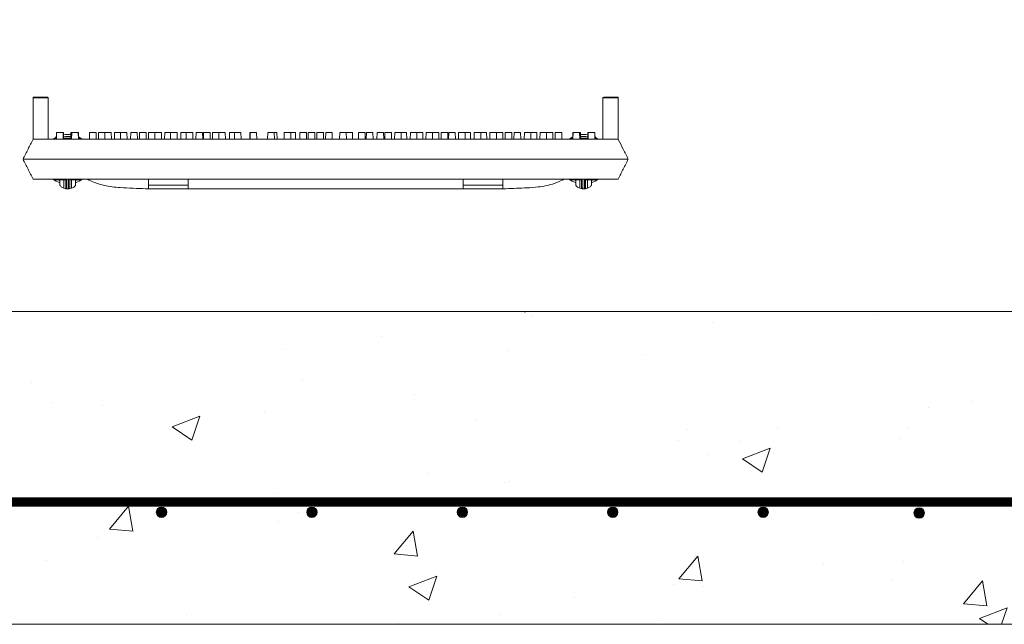
# Model space of a CAD drawing. Extents: x -2250 to 124174, y -20508 to 34095.
# Drawn here: x 68573 to 69204, y -142 to 245 of the extents above; entities that cross this region are included whole.
import ezdxf

# ---------------------------------------------------------------- set-up
doc = ezdxf.new("R2010")
doc.units = 0
doc.linetypes.add('SLD-Solid', pattern=[0])
doc.layers.get('0').update_dxf_attribs({"lineweight": 9})

msp = doc.modelspace()

# ---------------------------------------------------------------- hatches: boundary and pattern name
at = {"lineweight": 5}
h = msp.add_hatch(dxfattribs=at)
h.set_pattern_fill('AR-CONC', color=256)
h.set_pattern_definition([(50, (17383.65, 1771.13), (182.18467, -15.9391), [19.05, -209.55]), (355, (17383.65, 1771.13), (-35.2434, 191.05685), [15.24, -167.6406]), (100.45144, (17398.83, 1769.8), (146.94125, 175.11775), [16.19, -178.09024]), (46.1842, (17383.65, 1821.93), (271.079, -42.0423), [28.575, -314.325]), (96.63556, (17406.24, 1818.42), (237.4041, 247.4261), [24.285, -267.1356]), (351.18415, (17383.65, 1821.93), (237.4041, 247.4261), [22.86, -251.4597]), (21, (17409.05, 1809.23), (151.6144, -102.2652), [19.05, -209.55]), (326, (17409.05, 1809.23), (61.802, 184.18797), [15.24, -167.64]), (71.45144, (17421.68, 1800.7), (213.4164, 81.92277), [16.19, -178.08994]), (37.5, (17383.65, 1771.13), (3.0886, 84.55504), [0, -165.608, 0, -170.18, 0, -168.275]), (7.5, (17383.65, 1771.13), (66.81966, 100.18057), [0, -97.028, 0, -161.798, 0, -64.135]), (327.5, (17327.005, 1771.13), (135.590595, -5.72874), [0, -63.5, 0, -198.12, 0, -262.89]), (317.5, (17301.6, 1771.13), (148.12918, 25.4265), [0, -82.55, 0, -131.572, 0, -186.69])])
h.paths.add_polyline_path([(68007.45641, 1503.40896), (67950.40971, 1503.40896), (67950.40971, 1439.40896), (67944.40971, 1439.40896), (67944.40971, 1382.40896), (67855.40971, 1382.40896), (67855.40971, 1257.99587), (67858.29356, 1257.99587), (67858.29356, 1251.64583), (67876.83533, 1251.64583), (67877.34356, 1252.15406), (67877.34356, 1255.45588), (67879.37557, 1255.45588), (67879.37557, 1251.64583), (67898.42557, 1251.64583), (67898.42557, 1255.45588), (67900.45755, 1255.45588), (67900.45755, 1251.64583), (67919.50756, 1251.64583), (67919.50756, 1255.45588), (67921.53957, 1255.45588), (67921.53957, 1251.64583), (67937.95969, 1251.64583), (67937.95969, 1257.99587), (67944.30971, 1257.99587), (67944.30971, 1251.64583), (67945.57583, 1251.64583), (67950.49421, 1246.72744), (67950.65581, 1246.88904), (67950.65581, 1219.81433), (67950.4097, 1213.54582), (67950.4097, 1219.56822), (67944.30971, 1213.46822), (67944.30971, 1207.1959), (67937.95969, 1207.1959), (67937.95969, 1213.54582), (67921.53957, 1213.54582), (67921.53957, 1209.7359), (67919.50756, 1209.7359), (67919.50756, 1213.54582), (67900.45755, 1213.54582), (67900.45755, 1209.7359), (67898.42557, 1209.7359), (67898.42557, 1213.54582), (67879.37557, 1213.54582), (67879.37557, 1209.7359), (67877.34356, 1209.7359), (67877.34356, 1213.54582), (67858.29356, 1213.54582), (67858.29356, 1207.1959), (67855.40971, 1207.1959), (67855.40971, -141.59104), (69683.40971, -141.59832), (69683.40971, 1382.40168), (69594.40971, 1382.40896), (69594.40971, 1439.39439), (69588.40971, 1439.39439), (69588.40971, 1503.39439), (69531.45641, 1503.39439), (69531.42491, 58.4719), (68007.42491, 58.47866)])
edge = h.paths.add_edge_path(flags=16)
edge.add_arc((67896.18277, 919.21052), 3.335, 0, 360)
edge = h.paths.add_edge_path(flags=16)
edge.add_arc((67895.68278, 1021.2817), 3.335, -17.44813152, 197.44813152, ccw=False)
edge.add_arc((67895.68278, 1019.28175), 3.335, -197.44813152, 17.44813152, ccw=False)
edge = h.paths.add_edge_path(flags=16)
edge.add_arc((67896.18277, 817.21052), 3.335, 0, 360)
edge = h.paths.add_edge_path(flags=16)
edge.add_arc((67896.18277, 1123.61051), 3.335, 0, 360)
edge = h.paths.add_edge_path(flags=16)
edge.add_arc((67896.18277, 715.21052), 3.335, 0, 360)
edge = h.paths.add_edge_path(flags=16)
edge.add_arc((67896.18277, 613.21052), 3.335, 0, 360)
edge = h.paths.add_edge_path(flags=16)
edge.add_arc((67896.18277, 1327.61051), 3.335, 0, 360)
edge = h.paths.add_edge_path(flags=16)
edge.add_arc((67896.18277, 510.81052), 3.335, 0, 360)
edge = h.paths.add_edge_path(flags=16)
edge.add_arc((67896.18277, 408.81052), 3.335, 0, 360)
edge = h.paths.add_edge_path(flags=16)
edge.add_arc((67896.18277, 306.81052), 3.335, 0, 360)
edge = h.paths.add_edge_path(flags=16)
edge.add_arc((67896.19717, 235.01881), 3.335, -38.10031256, 0, ccw=False)
edge.add_arc((67896.27735, 230.80481), 3.335, 0, 40.28027409, ccw=False)
edge.add_arc((67896.27735, 230.80481), 3.335, -180, 0, ccw=False)
edge.add_arc((67896.27735, 230.80481), 3.335, 141.89968744, 180, ccw=False)
edge.add_arc((67896.19717, 235.01881), 3.335, 180, 220.28027409, ccw=False)
edge.add_arc((67896.19717, 235.01881), 3.335, 0, 180, ccw=False)
edge = h.paths.add_edge_path(flags=16)
edge.add_arc((67991.89718, 235.08999), 3.335, 0, 360)
edge = h.paths.add_edge_path(flags=17)
edge.add_arc((68087.59718, 235.16118), 3.335, 0, 360)
edge = h.paths.add_edge_path(flags=17)
edge.add_arc((68183.85753, 235.16118), 3.335, 0, 360)
edge = h.paths.add_edge_path(flags=17)
edge.add_arc((68280.11787, 235.16118), 3.335, 0, 360)
edge = h.paths.add_edge_path(flags=17)
edge.add_arc((68376.37822, 235.16118), 3.335, 0, 360)
edge = h.paths.add_edge_path(flags=17)
edge.add_arc((68472.63857, 235.16118), 3.335, 0, 360)
edge = h.paths.add_edge_path(flags=17)
edge.add_arc((68568.89892, 235.16118), 3.335, 0, 360)
edge = h.paths.add_edge_path(flags=17)
edge.add_arc((68665.15926, 235.16118), 3.335, 0, 360)
edge = h.paths.add_edge_path(flags=17)
edge.add_arc((68761.41961, 235.16118), 3.335, 0, 360)
edge = h.paths.add_edge_path(flags=17)
edge.add_arc((68857.67996, 235.16118), 3.335, 0, 360)
edge = h.paths.add_edge_path(flags=17)
edge.add_arc((68953.94031, 235.16118), 3.335, 0, 360)
edge = h.paths.add_edge_path(flags=17)
edge.add_arc((69049.02155, 234.67278), 3.335, 0, 360)
edge = h.paths.add_edge_path(flags=17)
edge.add_arc((69145.2819, 234.67278), 3.335, 0, 360)
edge = h.paths.add_edge_path(flags=17)
edge.add_arc((69249.18072, 234.67278), 3.335, 0, 360)
edge = h.paths.add_edge_path(flags=17)
edge.add_arc((69452.63659, 919.40911), 3.335, 0, 360)
edge = h.paths.add_edge_path(flags=17)
edge.add_arc((69452.63659, 1021.40911), 3.335, -17.44813152, 197.44813152, ccw=False)
edge.add_arc((69452.63659, 1019.40916), 3.335, -197.44813152, 17.44813152, ccw=False)
edge = h.paths.add_edge_path(flags=17)
edge.add_arc((69452.63659, 817.40911), 3.335, 0, 360)
edge = h.paths.add_edge_path(flags=17)
edge.add_arc((69452.63659, 1123.8091), 3.335, 0, 360)
edge = h.paths.add_edge_path(flags=17)
edge.add_arc((69452.63659, 715.40911), 3.335, 0, 360)
edge = h.paths.add_edge_path(flags=17)
edge.add_arc((69452.63659, 1224.19595), 3.335, 166.00415455, 197.44813152, ccw=False)
edge.add_arc((69452.63659, 1225.8091), 3.335, -13.99584545, 193.99584545, ccw=False)
edge.add_arc((69452.63659, 1224.19595), 3.335, -17.44813152, 13.99584546, ccw=False)
edge.add_arc((69452.63659, 1222.196), 3.335, -197.44813152, 17.44813152, ccw=False)
edge = h.paths.add_edge_path(flags=17)
edge.add_arc((69452.63659, 613.40911), 3.335, 0, 360)
edge = h.paths.add_edge_path(flags=17)
edge.add_arc((69452.63659, 1327.8091), 3.335, 0, 360)
edge = h.paths.add_edge_path(flags=17)
edge.add_arc((69452.63659, 511.00911), 3.335, 0, 360)
edge = h.paths.add_edge_path(flags=17)
edge.add_arc((69345.38072, 234.67278), 3.335, 0, 360)
edge = h.paths.add_edge_path(flags=17)
edge.add_arc((69452.63659, 307.00911), 3.335, 0, 360)
edge = h.paths.add_edge_path(flags=17)
edge.add_arc((69439.65306, 234.50289), 3.335, 0, 360)
edge = h.paths.add_edge_path(flags=17)
edge.add_arc((69452.54202, 231.0034), 3.335, 0, 360)

# ---------------------------------------------------------------- linework, layer by layer
at = {"color": 7, "linetype": 'SLD-Solid', "lineweight": 15}
for p, q in [((68582.39642, 195.62766), (68591.09551, 195.62766)), ((68947.1752, 195.62766), (68955.87429, 195.62766)), ((68955.87429, 195.62766), (68955.88776, 195.62766)), ((68955.88776, 195.62766), (68956.476, 195.62766)), ((68956.476, 168.6196), (68956.476, 195.62766)), ((68581.88842, 195.11971), (68581.88842, 168.64023)), ((68591.60351, 195.11971), (68581.88842, 195.11971)), ((68591.60351, 195.11971), (68591.60351, 168.64023)), ((68946.66719, 195.11971), (68946.66719, 168.64023)), ((68956.3823, 195.11971), (68946.66719, 195.11971)), ((68956.3823, 195.11971), (68956.3823, 168.64023)), ((68956.41312, 195.11971), (68956.3823, 195.11971)), ((68956.41312, 195.11971), (68956.41312, 168.58062)), ((68596.82957, 172.95823), (68596.7542, 168.64023)), ((68596.82957, 172.95823), (68597.0288, 172.95823)), ((68597.0288, 172.95823), (68596.95343, 168.64023)), ((68597.0288, 172.95823), (68601.1972, 172.95823)), ((68601.27257, 168.64023), (68601.1972, 172.95823)), ((68601.1972, 172.95823), (68601.37599, 172.95823)), ((68601.45136, 168.64023), (68601.37599, 172.95823)), ((68606.17459, 172.95823), (68606.10809, 169.14818)), ((68606.17459, 172.95823), (68606.48693, 172.95823)), ((68606.48693, 172.95823), (68606.41156, 168.64023)), ((68606.55262, 172.95823), (68606.47725, 168.64023)), ((68606.48693, 172.95823), (68606.55262, 172.95823)), ((68606.55262, 172.95823), (68606.69073, 172.95823)), ((68606.69073, 172.95823), (68606.61536, 168.64023)), ((68606.69073, 172.95823), (68610.85913, 172.95823)), ((68610.9345, 168.64023), (68610.85913, 172.95823)), ((68610.85913, 172.95823), (68611.02919, 172.95823)), ((68611.09569, 169.14818), (68611.02919, 172.95823)), ((68611.07747, 170.19233), (68612.02276, 169.68832)), ((68618.0766, 172.95823), (68618.00123, 168.64023)), ((68618.0766, 172.95823), (68622.245, 172.95823)), ((68622.32037, 168.64023), (68622.245, 172.95823)), ((68623.77477, 172.95823), (68623.6994, 168.64023)), ((68623.77477, 172.95823), (68627.83215, 172.95823)), ((68627.83215, 172.95823), (68627.75678, 168.64023)), ((68627.83215, 172.95823), (68632.00055, 172.95823)), ((68632.07592, 168.64023), (68632.00055, 172.95823)), ((68634.1282, 172.95823), (68634.05283, 168.64023)), ((68634.1282, 172.95823), (68637.85667, 172.95823)), ((68637.85667, 172.95823), (68637.7813, 168.64023)), ((68637.85667, 172.95823), (68642.02507, 172.95823)), ((68642.10044, 168.64023), (68642.02507, 172.95823)), ((68644.41313, 172.95823), (68644.33776, 168.64023)), ((68644.41313, 172.95823), (68648.58153, 172.95823)), ((68648.6569, 168.64023), (68648.58153, 172.95823)), ((68650.14713, 172.95823), (68650.07176, 168.64023)), ((68650.14713, 172.95823), (68654.31553, 172.95823)), ((68654.39091, 168.64023), (68654.31553, 172.95823)), ((68655.8453, 172.95823), (68655.76993, 168.64023)), ((68655.8453, 172.95823), (68659.90268, 172.95823)), ((68659.90268, 172.95823), (68659.82731, 168.64023)), ((68659.90268, 172.95823), (68664.07108, 172.95823)), ((68664.14645, 168.64023), (68664.07108, 172.95823)), ((68666.19874, 172.95823), (68666.12337, 168.64023)), ((68666.19874, 172.95823), (68669.92721, 172.95823)), ((68669.92721, 172.95823), (68669.85183, 168.64023)), ((68669.92721, 172.95823), (68674.09561, 172.95823)), ((68674.17098, 168.64023), (68674.09561, 172.95823)), ((68676.48367, 172.95823), (68676.40829, 168.64023)), ((68676.48367, 172.95823), (68679.94316, 172.95823)), ((68679.94316, 172.95823), (68679.86779, 168.64023)), ((68679.94316, 172.95823), (68684.11156, 172.95823)), ((68684.18693, 168.64023), (68684.11156, 172.95823)), ((68686.23921, 172.95823), (68686.16384, 168.64023)), ((68686.23921, 172.95823), (68690.40762, 172.95823)), ((68690.48299, 168.64023), (68690.40762, 172.95823)), ((68691.04801, 172.95823), (68690.97263, 168.64023)), ((68691.04801, 172.95823), (68695.2164, 172.95823)), ((68695.29177, 168.64023), (68695.2164, 172.95823)), ((68696.74617, 172.95823), (68696.6708, 168.64023)), ((68696.74617, 172.95823), (68700.80355, 172.95823)), ((68700.80355, 172.95823), (68700.72818, 168.64023)), ((68700.80355, 172.95823), (68704.97195, 172.95823)), ((68705.04732, 168.64023), (68704.97195, 172.95823)), ((68707.70337, 172.95823), (68707.628, 168.64023)), ((68707.70337, 172.95823), (68710.82808, 172.95823)), ((68710.82808, 172.95823), (68710.75271, 168.64023)), ((68710.82808, 172.95823), (68714.99647, 172.95823)), ((68715.07184, 168.64023), (68714.99647, 172.95823)), ((68720.75958, 172.95823), (68720.68421, 168.64023)), ((68720.75958, 172.95823), (68720.84403, 172.95823)), ((68720.84403, 172.95823), (68720.76866, 168.64023)), ((68720.84403, 172.95823), (68725.01244, 172.95823)), ((68725.08781, 168.64023), (68725.01244, 172.95823)), ((68732.10493, 172.95823), (68732.02956, 168.64023)), ((68732.10493, 172.95823), (68736.27332, 172.95823)), ((68736.34869, 168.64023), (68736.27332, 172.95823)), ((68736.27332, 172.95823), (68738.01692, 172.95823)), ((68738.09229, 168.64023), (68738.01692, 172.95823)), ((68742.65231, 172.95823), (68742.57694, 168.64023)), ((68742.65231, 172.95823), (68746.82072, 172.95823)), ((68746.89609, 168.64023), (68746.82072, 172.95823)), ((68746.82072, 172.95823), (68749.79696, 172.95823)), ((68749.87233, 168.64023), (68749.79696, 172.95823)), ((68752.66828, 172.95823), (68752.59291, 168.64023)), ((68752.66828, 172.95823), (68756.83667, 172.95823)), ((68756.91204, 168.64023), (68756.83667, 172.95823)), ((68758.00182, 172.95823), (68757.92645, 168.64023)), ((68758.00182, 172.95823), (68762.17021, 172.95823)), ((68762.24558, 168.64023), (68762.17021, 172.95823)), ((68763.62528, 172.95823), (68763.54991, 168.64023)), ((68763.62528, 172.95823), (68767.79368, 172.95823)), ((68767.86905, 168.64023), (68767.79368, 172.95823)), ((68769.20371, 172.95823), (68769.12834, 168.64023)), ((68769.20371, 172.95823), (68773.37211, 172.95823)), ((68773.44748, 168.64023), (68773.37211, 172.95823)), ((68778.21129, 172.95823), (68778.13592, 168.64023)), ((68778.21129, 172.95823), (68782.3797, 172.95823)), ((68782.45507, 168.64023), (68782.3797, 172.95823)), ((68782.3797, 172.95823), (68786.26183, 172.95823)), ((68786.3372, 168.64023), (68786.26183, 172.95823)), ((68790.26636, 172.95823), (68790.19099, 168.64023)), ((68790.26636, 172.95823), (68794.43476, 172.95823)), ((68794.51013, 168.64023), (68794.43476, 172.95823)), ((68795.2833, 172.95823), (68795.20793, 168.64023)), ((68795.2833, 172.95823), (68799.45169, 172.95823)), ((68799.52706, 168.64023), (68799.45169, 172.95823)), ((68802.10222, 172.95823), (68802.02685, 168.64023)), ((68802.10222, 172.95823), (68806.27063, 172.95823)), ((68806.346, 168.64023), (68806.27063, 172.95823)), ((68807.06707, 172.95823), (68806.9917, 168.64023)), ((68807.06707, 172.95823), (68811.23546, 172.95823)), ((68811.31083, 168.64023), (68811.23546, 172.95823)), ((68813.3631, 172.95823), (68813.28773, 168.64023)), ((68813.3631, 172.95823), (68817.53153, 172.95823)), ((68817.6069, 168.64023), (68817.53153, 172.95823)), ((68817.53153, 172.95823), (68820.99101, 172.95823)), ((68821.06638, 168.64023), (68820.99101, 172.95823)), ((68823.37907, 172.95823), (68823.3037, 168.64023)), ((68823.37907, 172.95823), (68827.54746, 172.95823)), ((68827.62283, 168.64023), (68827.54746, 172.95823)), ((68827.54746, 172.95823), (68831.27594, 172.95823)), ((68831.35131, 168.64023), (68831.27594, 172.95823)), ((68833.40359, 172.95823), (68833.32822, 168.64023)), ((68833.40359, 172.95823), (68837.57198, 172.95823)), ((68837.64735, 168.64023), (68837.57198, 172.95823)), ((68837.57198, 172.95823), (68841.62939, 172.95823)), ((68841.70476, 168.64023), (68841.62939, 172.95823)), ((68843.15914, 172.95823), (68843.08377, 168.64023)), ((68843.15914, 172.95823), (68847.32753, 172.95823)), ((68847.4029, 168.64023), (68847.32753, 172.95823)), ((68847.96792, 172.95823), (68847.89255, 168.64023)), ((68847.96792, 172.95823), (68852.13634, 172.95823)), ((68852.21171, 168.64023), (68852.13634, 172.95823)), ((68854.26399, 172.95823), (68854.18862, 168.64023)), ((68854.26399, 172.95823), (68858.43238, 172.95823)), ((68858.50775, 168.64023), (68858.43238, 172.95823)), ((68858.43238, 172.95823), (68861.89187, 172.95823)), ((68861.96726, 168.64023), (68861.89187, 172.95823)), ((68864.27993, 172.95823), (68864.20456, 168.64023)), ((68864.27993, 172.95823), (68868.44835, 172.95823)), ((68868.52372, 168.64023), (68868.44835, 172.95823)), ((68868.44835, 172.95823), (68872.1768, 172.95823)), ((68872.25217, 168.64023), (68872.1768, 172.95823)), ((68874.30447, 172.95823), (68874.2291, 168.64023)), ((68874.30447, 172.95823), (68878.47286, 172.95823)), ((68878.54823, 168.64023), (68878.47286, 172.95823)), ((68878.47286, 172.95823), (68882.53024, 172.95823)), ((68882.60561, 168.64023), (68882.53024, 172.95823)), ((68884.06002, 172.95823), (68883.98462, 168.64023)), ((68884.06002, 172.95823), (68888.22842, 172.95823)), ((68888.30379, 168.64023), (68888.22842, 172.95823)), ((68889.79402, 172.95823), (68889.71865, 168.64023)), ((68889.79402, 172.95823), (68893.96241, 172.95823)), ((68894.03778, 168.64023), (68893.96241, 172.95823)), ((68896.35047, 172.95823), (68896.2751, 168.64023)), ((68896.35047, 172.95823), (68900.51886, 172.95823)), ((68900.59423, 168.64023), (68900.51886, 172.95823)), ((68900.51886, 172.95823), (68904.24734, 172.95823)), ((68904.32271, 168.64023), (68904.24734, 172.95823)), ((68906.37499, 172.95823), (68906.29962, 168.64023)), ((68906.37499, 172.95823), (68910.54338, 172.95823)), ((68910.61875, 168.64023), (68910.54338, 172.95823)), ((68910.54338, 172.95823), (68914.60079, 172.95823)), ((68914.67616, 168.64023), (68914.60079, 172.95823)), ((68916.13054, 172.95823), (68916.05517, 168.64023)), ((68916.13054, 172.95823), (68920.29893, 172.95823)), ((68920.3743, 168.64023), (68920.29893, 172.95823)), ((68926.3528, 169.68832), (68927.29807, 170.19233)), ((68927.34635, 172.95823), (68927.27986, 169.14818)), ((68927.34635, 172.95823), (68927.51643, 172.95823)), ((68927.51643, 172.95823), (68927.44103, 168.64023)), ((68927.51643, 172.95823), (68931.68482, 172.95823)), ((68931.76019, 168.64023), (68931.68482, 172.95823)), ((68931.68482, 172.95823), (68931.82293, 172.95823)), ((68931.8983, 168.64023), (68931.82293, 172.95823)), ((68931.82293, 172.95823), (68931.88861, 172.95823)), ((68931.96398, 168.64023), (68931.88861, 172.95823)), ((68931.88861, 172.95823), (68932.20094, 172.95823)), ((68932.26746, 169.14818), (68932.20094, 172.95823)), ((68936.99956, 172.95823), (68936.92419, 168.64023)), ((68936.99956, 172.95823), (68937.17834, 172.95823)), ((68937.17834, 172.95823), (68937.10297, 168.64023)), ((68937.17834, 172.95823), (68941.34673, 172.95823)), ((68941.4221, 168.64023), (68941.34673, 172.95823)), ((68941.34673, 172.95823), (68941.54596, 172.95823)), ((68941.62133, 168.64023), (68941.54596, 172.95823)), ((68581.88842, 168.64023), (68585.79048, 168.64023)), ((68585.79048, 168.64023), (68586.74597, 168.64023)), ((68586.74597, 168.64023), (68951.52476, 168.64023)), ((68594.65917, 168.71378), (68596.14776, 169.68832)), ((68595.19686, 169.14818), (68595.01391, 168.64023)), ((68596.76307, 169.14818), (68595.19686, 169.14818)), ((68596.14776, 169.68832), (68596.77852, 170.03367)), ((68606.42043, 169.14818), (68601.4425, 169.14818)), ((68612.97365, 169.14818), (68610.92563, 169.14818)), ((68612.02276, 169.68832), (68613.42885, 168.77422)), ((68613.1566, 168.64023), (68612.97365, 169.14818)), ((68924.8642, 168.71378), (68926.3528, 169.68832)), ((68925.4019, 169.14818), (68925.21894, 168.64023)), ((68927.44991, 169.14818), (68925.4019, 169.14818)), ((68936.93304, 169.14818), (68931.95513, 169.14818)), ((68941.59701, 170.03367), (68942.22778, 169.68832)), ((68943.17868, 169.14818), (68941.61248, 169.14818)), ((68942.22778, 169.68832), (68943.63388, 168.77422)), ((68943.36164, 168.64023), (68943.17868, 169.14818)), ((68951.52476, 168.64023), (68952.48023, 168.64023)), ((68952.48023, 168.64023), (68956.3823, 168.64023)), ((68956.38761, 168.62986), (68956.3823, 168.64023)), ((68956.44286, 168.6196), (68956.41312, 168.58062)), ((68575.51026, 155.94015), (68583.13026, 155.94015)), ((68575.51026, 155.94015), (68575.51026, 155.94015)), ((68583.13026, 155.94015), (68955.24529, 155.94015)), ((68955.24529, 155.94015), (68962.86529, 155.94015)), ((68962.86529, 155.94015), (68962.86529, 155.94015)), ((68581.88842, 143.24019), (68586.74597, 143.24019)), ((68586.74597, 143.24019), (68951.52476, 143.24019)), ((68595.01391, 143.24019), (68595.19686, 142.73223)), ((68595.19686, 142.73223), (68602.79562, 142.73223)), ((68597.8519, 142.73223), (68599.00526, 142.24717)), ((68599.00526, 142.48201), (68598.38629, 142.73223)), ((68599.00526, 139.20018), (68599.00526, 142.73223)), ((68601.54526, 142.73223), (68601.54526, 137.38701)), ((68605.3749, 142.73223), (68612.97365, 142.73223)), ((68606.62526, 137.38701), (68606.62526, 142.73223)), ((68609.78422, 142.73223), (68609.16526, 142.48201)), ((68609.16526, 142.24717), (68610.31862, 142.73223)), ((68609.16526, 142.73223), (68609.16526, 139.20018)), ((68612.97365, 142.73223), (68613.1566, 143.24019)), ((68617.7287, 142.5502), (68617.7287, 143.24019)), ((68655.8287, 139.37113), (68655.8287, 143.24019)), ((68655.8287, 139.37113), (68681.2287, 139.37113)), ((68655.8287, 137.01663), (68655.8287, 139.37113)), ((68681.2287, 139.37113), (68681.2287, 143.24019)), ((68681.2287, 139.37113), (68681.2287, 137.01663)), ((68857.14683, 139.37113), (68857.14683, 143.24019)), ((68857.14683, 139.37113), (68882.54684, 139.37113)), ((68857.14683, 137.01663), (68857.14683, 139.37113)), ((68882.54684, 139.37113), (68882.54684, 143.24019)), ((68882.54684, 139.37113), (68882.54684, 137.01663)), ((68920.64685, 142.5502), (68920.64685, 143.24019)), ((68925.21894, 143.24019), (68925.4019, 142.73223)), ((68925.4019, 142.73223), (68933.00065, 142.73223)), ((68928.05692, 142.73223), (68929.21027, 142.24717)), ((68929.21027, 142.48201), (68928.59131, 142.73223)), ((68929.21027, 142.73223), (68929.21027, 139.20018)), ((68931.7503, 137.38701), (68931.7503, 142.73223)), ((68935.57993, 142.73223), (68943.17868, 142.73223)), ((68936.83028, 142.73223), (68936.83028, 137.38701)), ((68939.98924, 142.73223), (68939.37027, 142.48201)), ((68939.37027, 142.24717), (68940.52365, 142.73223)), ((68939.37027, 139.20018), (68939.37027, 142.73223)), ((68943.17868, 142.73223), (68943.36164, 143.24019)), ((68951.52476, 143.24019), (68956.3823, 143.24019)), ((68653.94807, 137.01663), (68655.8287, 137.01663)), ((68655.82871, 136.89026), (68882.5523, 136.89026)), ((68681.2287, 137.01663), (68857.14683, 137.01663)), ((68882.54684, 137.01663), (68884.42749, 137.01663)), ((69683.40971, -141.59104), (67855.40971, -141.59104))]:
    msp.add_line(p, q, dxfattribs=at)
at = {"lineweight": 5}
msp.add_lwpolyline([(68007.41382, 58.47924), (69531.41382, 58.47924), (69531.45641, 1503.39439), (68007.45641, 1503.40896)], close=True, dxfattribs=at)
for points in [[(67891.31977, -63.38092, 6, 6, 0), (69647.4638, -63.38092, 6, 6, 0)], [(67891.31977, -63.38092, 6, 6, 0), (69557.4638, -63.38092, 6, 6, 0)]]:
    msp.add_lwpolyline(points, format="xyseb")
at = {"color": 7, "linetype": 'ByBlock', "lineweight": 15}
for centre in [(68664.14721, -69.91005), (68760.40756, -69.91005), (68856.66791, -69.91005), (68952.92826, -69.91005), (69049.1886, -69.91005), (69149.02155, -70.39845)]:
    msp.add_circle(centre, 3.335, dxfattribs=at)
at = {"color": 7, "linetype": 'SLD-Solid', "lineweight": 15}
for centre, radius, start, end in [((68591.09551, 195.11971), 0.508, 0, 90), ((68947.17521, 195.11971), 0.508, 90, 179.99999999), ((68955.87436, 195.11972), 0.50794, 359.99883272, 90.00789016), ((68604.08526, 155.94021), 15.875, 82.51848571, 99.73864221), ((68604.08526, 155.94021), 14.605, 81.952132, 100.5052828), ((68604.08526, 155.94021), 14.38504, 81.84380519, 100.65200561), ((68934.29029, 155.94021), 15.875, 80.26135779, 97.48151429), ((68934.29029, 155.94021), 14.605, 79.4947172, 98.047868), ((68934.29029, 155.94021), 14.38504, 79.34799439, 98.15619481), ((68604.08526, 155.94021), 15.875, 233.17880199, 251.33707511), ((68603.38003, 143.65667), 0.71764, 215.47543351, 273.17854129), ((68603.54807, 143.24985), 0.75252, 180.73580891, 270.72678948), ((68604.08526, 155.94021), 15.875, 288.66292488, 306.21423142), ((68934.29029, 155.94021), 15.875, 233.17880199, 251.33707512), ((68934.82747, 143.24985), 0.75251, 269.27403437, 359.26448732), ((68934.9955, 143.65668), 0.71764, 266.82173786, 324.52428734), ((68934.29029, 155.94021), 15.875, 288.66292489, 306.21423142), ((68604.08526, 143.63104), 6.74084, 247.86391704, 263.2744049), ((68604.08526, 143.63104), 6.74084, 276.7255699, 292.13608296), ((68934.29029, 143.63104), 6.74084, 247.86391704, 263.2744301), ((68934.29029, 143.63104), 6.74084, 276.7255951, 292.13608296)]:
    msp.add_arc(centre, radius, start, end, dxfattribs=at)
for points, knots in [([(68581.88842, 195.11971), (68581.89403, 195.17686), (68581.90524, 195.29111), (68581.99287, 195.44311), (68582.12172, 195.55876), (68582.2477, 195.60997), (68582.34086, 195.62597), (68582.37835, 195.62711), (68582.39642, 195.62766)], [0, 0, 0, 0, 0.214720566, 0.429306331, 0.643921174, 0.858575125, 0.931829024, 1, 1, 1, 1]), ([(68955.88776, 195.62766), (68955.92846, 195.62436), (68956.13212, 195.60784), (68956.28424, 195.48974), (68956.37133, 195.31766), (68956.38654, 195.27817), (68956.39607, 195.24715), (68956.40214, 195.22208), (68956.40605, 195.20183), (68956.40866, 195.18541), (68956.41029, 195.17159), (68956.41156, 195.15909), (68956.4123, 195.14794), (68956.41284, 195.13676), (68956.41306, 195.12812), (68956.4131, 195.12194), (68956.41312, 195.11971)], [0, 0, 0, 0, 0.158610218, 0.793643977, 0.861295748, 0.90662143, 0.937013763, 0.957426699, 0.97116144, 0.980442402, 0.986755799, 0.991091232, 0.995287138, 0.997118065, 0.998962933, 1, 1, 1, 1]), ([(68581.88842, 168.64023), (68580.82657, 166.5259), (68578.70757, 162.30656), (68576.57446, 158.05916), (68575.51026, 155.94015)], [0, 0, 0, 0, 0.501105296, 1, 1, 1, 1]), ([(68962.86529, 155.94015), (68961.78336, 158.05964), (68959.62839, 162.28116), (68957.49049, 166.46925), (68956.42596, 168.55464)], [0, 0, 0, 0, 0.502067385, 1, 1, 1, 1]), ([(68575.51026, 155.94015), (68576.57424, 153.82162), (68578.70602, 149.57696), (68580.82635, 145.35497), (68581.88842, 143.24019)], [0, 0, 0, 0, 0.499102842, 1, 1, 1, 1]), ([(68956.3823, 143.24019), (68957.46103, 145.35342), (68959.6115, 149.5662), (68961.78304, 153.8201), (68962.86529, 155.94015)], [0, 0, 0, 0, 0.5016233457, 1, 1, 1, 1]), ([(68599.00526, 139.20018), (68599.02368, 139.17871), (68599.06037, 139.13593), (68599.36277, 138.80972), (68599.88536, 138.3356), (68600.65185, 137.79457), (68601.26142, 137.51649), (68601.54526, 137.38701)], [0, 0, 0, 0, 0.154363381, 0.307466707, 0.545183383, 0.788222975, 1, 1, 1, 1]), ([(68602.79562, 137.65225), (68602.79562, 137.74787), (68602.79562, 137.99525), (68602.79562, 139.67198), (68602.79562, 141.09605), (68602.79562, 142.03874), (68602.79562, 142.83981), (68602.79562, 143.24019)], [0, 0, 0, 0, 0.173470333, 0.44876358, 0.724036831, 0.862075038, 1, 1, 1, 1]), ([(68604.08526, 143.24019), (68604.08144, 143.23971), (68604.05644, 143.2366), (68603.98824, 143.22753), (68603.86529, 143.20723), (68603.68555, 143.16658), (68603.5068, 143.10209), (68603.41084, 143.02617), (68603.4016, 142.97173), (68603.41616, 142.94648), (68603.41982, 142.94014)], [0, 0, 0, 0, 0.008865664, 0.05801426, 0.161430046, 0.312917937, 0.552190558, 0.78861584, 0.946841576, 1, 1, 1, 1]), ([(68603.41982, 142.94014), (68603.48058, 142.81472), (68603.55464, 142.66183), (68603.55716, 142.52244), (68603.55762, 142.49739)], [0, 0, 0, 0, 0.820308124, 1, 1, 1, 1]), ([(68603.55762, 142.49739), (68603.55762, 142.09419), (68603.55762, 141.28744), (68603.55762, 140.34229), (68603.55762, 138.91192), (68603.55762, 137.31629), (68603.55762, 137.01427), (68603.55762, 136.91089)], [0, 0, 0, 0, 0.1427178585, 0.2855517576, 0.5681224803, 0.8521633043, 1, 1, 1, 1]), ([(68604.6129, 136.91089), (68604.6129, 136.93401), (68604.6129, 137.02378), (68604.6129, 137.44679), (68604.6129, 138.5123), (68604.6129, 139.8312), (68604.6129, 140.80536), (68604.6129, 141.62617), (68604.6129, 142.61584), (68604.6129, 143.11645)], [0, 0, 0, 0, 0.046673984, 0.181210853, 0.315798173, 0.583027062, 0.720964091, 0.858853144, 1, 1, 1, 1]), ([(68605.3749, 143.24019), (68605.3749, 142.95664), (68605.3749, 142.25461), (68605.3749, 141.54072), (68605.3749, 140.58004), (68605.3749, 139.26784), (68605.3749, 138.20797), (68605.3749, 137.71366), (68605.3749, 137.67016), (68605.3749, 137.65225)], [0, 0, 0, 0, 0.092149245, 0.2281460007, 0.3642267112, 0.6345919781, 0.7697763926, 0.9051868621, 1, 1, 1, 1]), ([(68606.62526, 137.38701), (68606.93278, 137.52862), (68607.54647, 137.81121), (68608.32862, 138.36978), (68608.85021, 138.85152), (68609.12459, 139.15302), (68609.15263, 139.18554), (68609.16526, 139.20018)], [0, 0, 0, 0, 0.22963655, 0.458271416, 0.716426729, 0.872239871, 1, 1, 1, 1]), ([(68616.45871, 143.24019), (68616.46469, 143.23674), (68616.47872, 143.22866), (68616.6078, 143.15528), (68616.84272, 143.0234), (68617.17996, 142.83866), (68617.49471, 142.67141), (68617.68485, 142.57292), (68617.7287, 142.5502)], [0, 0, 0, 0, 0.130124726, 0.305118259, 0.490660251, 0.697739647, 0.930286417, 1, 1, 1, 1]), ([(68617.7287, 142.5502), (68619.2965, 141.8274), (68622.42319, 140.3859), (68627.42862, 139.05116), (68632.52778, 138.17911), (68638.69311, 137.59293), (68645.84567, 137.35648), (68651.26123, 137.12933), (68653.94807, 137.01663)], [0, 0, 0, 0, 0.139959379, 0.279124879, 0.418983642, 0.55982941, 0.781616344, 1, 1, 1, 1]), ([(68884.42749, 137.01663), (68886.70293, 137.11778), (68891.29066, 137.32172), (68898.19508, 137.52092), (68904.62006, 138.00488), (68910.46549, 138.94172), (68915.72419, 140.29345), (68919.00309, 141.79663), (68920.64685, 142.5502)], [0, 0, 0, 0, 0.184958422, 0.372912316, 0.560960708, 0.707607876, 0.853419886, 1, 1, 1, 1]), ([(68920.64685, 142.5502), (68920.80566, 142.63309), (68921.12356, 142.799), (68921.53532, 143.02474), (68921.81623, 143.18247), (68921.91093, 143.23701), (68921.91586, 143.23966), (68921.91684, 143.24019)], [0, 0, 0, 0, 0.252198206, 0.504835666, 0.742160584, 0.948356993, 1, 1, 1, 1]), ([(68931.7503, 137.38701), (68931.44277, 137.52862), (68930.82907, 137.81121), (68930.04693, 138.36979), (68929.52534, 138.85152), (68929.25095, 139.15302), (68929.22291, 139.18554), (68929.21027, 139.20018)], [0, 0, 0, 0, 0.229638892, 0.458271856, 0.716426897, 0.87224014, 1, 1, 1, 1]), ([(68933.00065, 143.24019), (68933.00065, 142.95665), (68933.00065, 142.25461), (68933.00065, 141.54028), (68933.00065, 140.58023), (68933.00065, 139.26738), (68933.00065, 138.20787), (68933.00065, 137.7136), (68933.00065, 137.67015), (68933.00065, 137.65225)], [0, 0, 0, 0, 0.092149242, 0.228167872, 0.364226792, 0.63459205, 0.769915959, 0.905186865, 1, 1, 1, 1]), ([(68933.76264, 136.91089), (68933.76264, 136.93401), (68933.76264, 137.02378), (68933.76264, 137.44679), (68933.76264, 138.5123), (68933.76264, 139.8312), (68933.76264, 140.80536), (68933.76264, 141.62617), (68933.76264, 142.61584), (68933.76264, 143.11645)], [0, 0, 0, 0, 0.046673984, 0.181210853, 0.315798173, 0.583027062, 0.720964091, 0.858853144, 1, 1, 1, 1]), ([(68934.29029, 143.24019), (68934.29411, 143.23971), (68934.3191, 143.2366), (68934.38729, 143.22753), (68934.51025, 143.20723), (68934.68998, 143.16658), (68934.86874, 143.10209), (68934.96467, 143.02617), (68934.97397, 142.97173), (68934.95938, 142.94648), (68934.95572, 142.94014)], [0, 0, 0, 0, 0.008863313, 0.058007497, 0.161423958, 0.312910815, 0.552186556, 0.788612555, 0.946839854, 1, 1, 1, 1]), ([(68934.95572, 142.94014), (68934.89496, 142.81472), (68934.82091, 142.66183), (68934.81839, 142.52244), (68934.81794, 142.49739)], [0, 0, 0, 0, 0.820308048, 1, 1, 1, 1]), ([(68934.81794, 142.49739), (68934.81794, 142.09419), (68934.81794, 141.28744), (68934.81794, 140.34229), (68934.81794, 138.91192), (68934.81794, 137.31629), (68934.81794, 137.01427), (68934.81794, 136.91089)], [0, 0, 0, 0, 0.1427178585, 0.2855517576, 0.5681224803, 0.8521633043, 1, 1, 1, 1]), ([(68935.57993, 137.65225), (68935.57993, 137.74787), (68935.57993, 137.99525), (68935.57993, 139.67198), (68935.57993, 141.09605), (68935.57993, 142.03874), (68935.57993, 142.83981), (68935.57993, 143.24019)], [0, 0, 0, 0, 0.173470333, 0.44876358, 0.724036831, 0.862075038, 1, 1, 1, 1]), ([(68939.37027, 139.20018), (68939.35186, 139.17871), (68939.31518, 139.13593), (68939.01277, 138.80973), (68938.49019, 138.33561), (68937.7237, 137.79456), (68937.11412, 137.51649), (68936.83028, 137.38701)], [0, 0, 0, 0, 0.154362939, 0.307466754, 0.54518185, 0.788219368, 1, 1, 1, 1]), ([(68602.79562, 137.65225), (68602.79633, 137.62754), (68602.79794, 137.5713), (68602.8211, 137.43122), (68602.89934, 137.2414), (68603.06896, 137.04478), (68603.22121, 136.9722), (68603.29581, 136.93664)], [0, 0, 0, 0, 0.080027616, 0.182105316, 0.458357439, 0.734611769, 1, 1, 1, 1]), ([(68603.29581, 136.93664), (68603.29039, 136.93685), (68603.28468, 136.93707), (68603.44251, 136.92078), (68603.463, 136.91902), (68603.47569, 136.91781), (68603.48424, 136.9171), (68603.49277, 136.91621), (68603.5013, 136.91556), (68603.5128, 136.9145), (68603.53742, 136.91254), (68603.54866, 136.91162), (68603.55762, 136.91089)], [0, 0, 0, 0, 0.841838067, 0.88681079, 0.905124609, 0.91127319, 0.917472529, 0.921942926, 0.926410609, 0.933307987, 0.946915336, 1, 1, 1, 1]), ([(68603.55762, 136.91089), (68603.66691, 136.90205), (68603.77953, 136.89295), (68604.02399, 136.89052), (68604.04541, 136.89024), (68604.06647, 136.89027), (68604.08195, 136.89026), (68604.0984, 136.89027), (68604.11768, 136.89025), (68604.15902, 136.89053), (68604.25502, 136.89207), (68604.40536, 136.89658), (68604.53464, 136.90549), (68604.6129, 136.91089)], [0, 0, 0, 0, 0.4596788, 0.473716255, 0.488200607, 0.493589389, 0.499037926, 0.503859875, 0.50967657, 0.520665605, 0.564156122, 0.736134118, 1, 1, 1, 1]), ([(68604.6129, 136.91089), (68604.62238, 136.91167), (68604.63367, 136.9126), (68604.66083, 136.91477), (68604.67138, 136.9158), (68604.68012, 136.91641), (68604.68926, 136.91732), (68604.70008, 136.9183), (68604.7209, 136.9202), (68604.77063, 136.92513), (68604.85145, 136.93361), (68604.88398, 136.93776), (68604.87699, 136.93691), (68604.8747, 136.93664)], [0, 0, 0, 0, 0.038766324, 0.046200338, 0.04987161, 0.053592894, 0.056755686, 0.061013581, 0.068916173, 0.096195317, 0.227012518, 0.747063958, 1, 1, 1, 1]), ([(68605.3749, 137.65225), (68605.3665, 137.56649), (68605.3497, 137.39498), (68605.21799, 137.16791), (68605.0502, 137.01326), (68604.9232, 136.95781), (68604.8747, 136.93664)], [0, 0, 0, 0, 0.276392335, 0.552732791, 0.82918482, 1, 1, 1, 1]), ([(68655.82871, 136.89026), (68655.82846, 136.89025), (68655.82698, 136.89017), (68655.7889, 136.89323), (68655.62721, 136.90546), (68655.04592, 136.94799), (68654.42542, 136.98678), (68653.94807, 137.01663)], [0, 0, 0, 0, 0.01421429, 0.085615966, 0.187637856, 0.375054092, 1, 1, 1, 1]), ([(68884.42749, 137.01663), (68883.90046, 136.98336), (68883.24148, 136.94176), (68882.68879, 136.90098), (68882.56214, 136.89143), (68882.55537, 136.89087), (68882.5523, 136.89062)], [0, 0, 0, 0, 0.682341998, 0.853179674, 0.933451279, 1, 1, 1, 1]), ([(68933.00065, 137.65225), (68933.00905, 137.56649), (68933.02584, 137.39498), (68933.15757, 137.16792), (68933.32534, 137.01325), (68933.45233, 136.95781), (68933.50083, 136.93664)], [0, 0, 0, 0, 0.276395403, 0.552746804, 0.829188904, 1, 1, 1, 1]), ([(68933.76264, 136.91089), (68933.75318, 136.91167), (68933.74191, 136.9126), (68933.71471, 136.91476), (68933.70417, 136.9158), (68933.69543, 136.91641), (68933.68628, 136.91732), (68933.67546, 136.9183), (68933.65464, 136.9202), (68933.60493, 136.92513), (68933.5241, 136.9336), (68933.49155, 136.93776), (68933.49854, 136.93691), (68933.50083, 136.93664)], [0, 0, 0, 0, 0.0387638966, 0.0462030658, 0.0498717366, 0.0535900739, 0.0567602077, 0.061016809, 0.0689183922, 0.0961962436, 0.2270127398, 0.7470641836, 1, 1, 1, 1]), ([(68934.81794, 136.91089), (68934.70858, 136.90205), (68934.59589, 136.89295), (68934.35156, 136.89052), (68934.33012, 136.89024), (68934.30908, 136.89027), (68934.2936, 136.89026), (68934.27715, 136.89027), (68934.25788, 136.89025), (68934.21651, 136.89053), (68934.12056, 136.89207), (68933.97017, 136.89658), (68933.8409, 136.90549), (68933.76264, 136.91089)], [0, 0, 0, 0, 0.459680768, 0.473716958, 0.488204557, 0.493590249, 0.499037601, 0.503857102, 0.509673802, 0.520665474, 0.564154235, 0.736132793, 1, 1, 1, 1]), ([(68935.07972, 136.93664), (68935.08523, 136.93685), (68935.09104, 136.93707), (68934.93303, 136.92078), (68934.91253, 136.91902), (68934.89986, 136.91781), (68934.89131, 136.9171), (68934.88278, 136.91622), (68934.87425, 136.91555), (68934.86275, 136.9145), (68934.83813, 136.91254), (68934.82689, 136.91162), (68934.81794, 136.91089)], [0, 0, 0, 0, 0.841838951, 0.886817424, 0.905128768, 0.911268924, 0.917468278, 0.921952013, 0.926411132, 0.933310388, 0.946917771, 1, 1, 1, 1]), ([(68935.57993, 137.65225), (68935.57921, 137.62754), (68935.57758, 137.5713), (68935.55443, 137.43122), (68935.47619, 137.2414), (68935.30658, 137.04477), (68935.15432, 136.9722), (68935.07972, 136.93664)], [0, 0, 0, 0, 0.080028079, 0.18210562, 0.458355786, 0.734601663, 1, 1, 1, 1])]:
    msp.add_open_spline(points, degree=3, knots=knots, dxfattribs=at)
at = {"color": 7, "linetype": 'ByBlock', "lineweight": -3}
for points in [[(68661.78901, -72.26825), (68660.81221, -69.91005), (68661.78901, -67.55185)], [(68664.14721, -73.24505), (68661.78901, -67.55185), (68664.14721, -66.57505)], [(68661.78901, -72.26825), (68661.78901, -67.55185), (68664.14721, -73.24505)], [(68664.14721, -73.24505), (68664.14721, -66.57505), (68666.50542, -72.26825)], [(68666.50542, -72.26825), (68664.14721, -66.57505), (68666.50542, -67.55185)], [(68666.50542, -72.26825), (68666.50542, -67.55185), (68667.48221, -69.91005)], [(68758.04936, -72.26825), (68757.07256, -69.91005), (68758.04936, -67.55185)], [(68760.40756, -73.24505), (68758.04936, -67.55185), (68760.40756, -66.57505)], [(68758.04936, -72.26825), (68758.04936, -67.55185), (68760.40756, -73.24505)], [(68760.40756, -73.24505), (68760.40756, -66.57505), (68762.76576, -72.26825)], [(68762.76576, -72.26825), (68760.40756, -66.57505), (68762.76576, -67.55185)], [(68762.76576, -72.26825), (68762.76576, -67.55185), (68763.74256, -69.91005)], [(68854.30971, -72.26825), (68853.33291, -69.91005), (68854.30971, -67.55185)], [(68856.66791, -73.24505), (68854.30971, -67.55185), (68856.66791, -66.57505)], [(68854.30971, -72.26825), (68854.30971, -67.55185), (68856.66791, -73.24505)], [(68856.66791, -73.24505), (68856.66791, -66.57505), (68859.02611, -72.26825)], [(68859.02611, -72.26825), (68856.66791, -66.57505), (68859.02611, -67.55185)], [(68859.02611, -72.26825), (68859.02611, -67.55185), (68860.00291, -69.91005)], [(68950.57006, -72.26825), (68949.59326, -69.91005), (68950.57006, -67.55185)], [(68952.92826, -73.24505), (68950.57006, -67.55185), (68952.92826, -66.57505)], [(68950.57006, -72.26825), (68950.57006, -67.55185), (68952.92826, -73.24505)], [(68952.92826, -73.24505), (68952.92826, -66.57505), (68955.28646, -72.26825)], [(68955.28646, -72.26825), (68952.92826, -66.57505), (68955.28646, -67.55185)], [(68955.28646, -72.26825), (68955.28646, -67.55185), (68956.26326, -69.91005)], [(69046.8304, -72.26825), (69045.8536, -69.91005), (69046.8304, -67.55185)], [(69049.1886, -73.24505), (69046.8304, -67.55185), (69049.1886, -66.57505)], [(69046.8304, -72.26825), (69046.8304, -67.55185), (69049.1886, -73.24505)], [(69049.1886, -73.24505), (69049.1886, -66.57505), (69051.54681, -72.26825)], [(69051.54681, -72.26825), (69049.1886, -66.57505), (69051.54681, -67.55185)], [(69051.54681, -72.26825), (69051.54681, -67.55185), (69052.5236, -69.91005)], [(69146.66335, -72.75665), (69145.68655, -70.39845), (69146.66335, -68.04025)], [(69149.02155, -73.73345), (69146.66335, -68.04025), (69149.02155, -67.06345)], [(69146.66335, -72.75665), (69146.66335, -68.04025), (69149.02155, -73.73345)], [(69149.02155, -73.73345), (69149.02155, -67.06345), (69151.37975, -72.75665)], [(69151.37975, -72.75665), (69149.02155, -67.06345), (69151.37975, -68.04025)], [(69151.37975, -72.75665), (69151.37975, -68.04025), (69152.35655, -70.39845)]]:
    msp.add_solid(points, dxfattribs=at)

doc.saveas('drawing.dxf')
